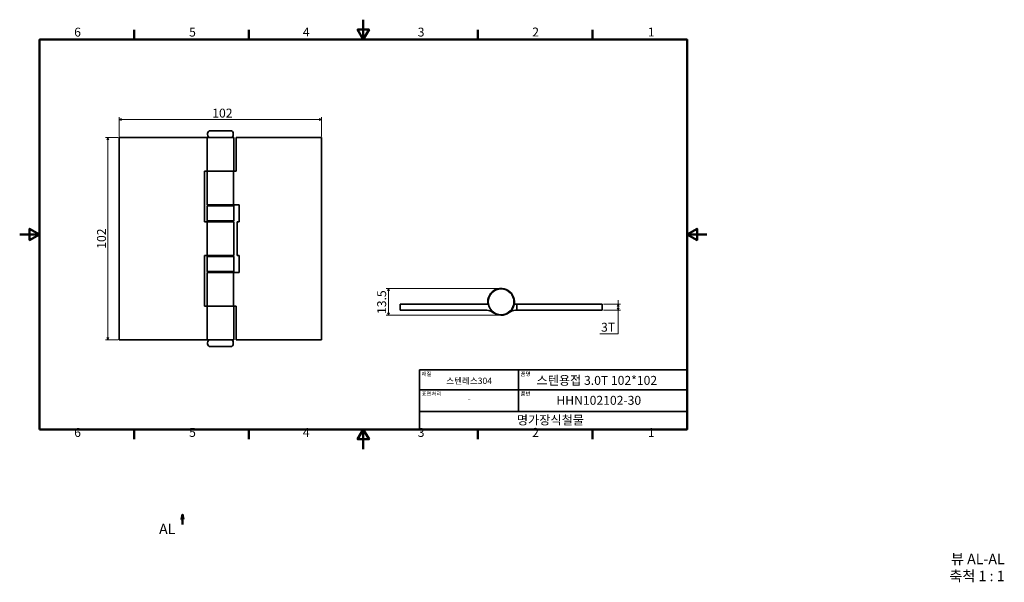
# Model space of a CAD drawing. Units: millimetres. Extents: x 0 to 497, y -67 to 217.
import ezdxf

# ---------------------------------------------------------------- set-up
doc = ezdxf.new("R2010")
doc.units = ezdxf.units.MM
doc.linetypes.add('CHAIN', pattern=[0.7087, 0.4724, -0.0591, 0.1181, -0.0591])
doc.layers.get('0').update_dxf_attribs({"color": 3})
for name, color, linetype, lineweight in [('MGJS 치수(ISO)', 7, 'Continuous', 18), ('경계(ISO)', 7, 'Continuous', 50), ('기호(ISO)', 7, 'Continuous', 18), ('단면선(ISO)', 7, 'CHAIN', 50), ('외형선(ISO)', 7, 'Continuous', 35), ('제목(ISO)', 7, 'Continuous', 35)]:
    doc.layers.add(name, color=color, linetype=linetype, lineweight=lineweight)
doc.styles.add('MGJS 텍스트', font='NanumGothic.ttf')
doc.styles.add('레이블 문자 (ISO)', font='NanumGothic.ttf')
doc.styles.add('주 문자 (ISO)', font='NanumGothic.ttf')
doc.dimstyles.new('MGJS', dxfattribs={"dimtxt": 4.5, "dimasz": 1, "dimexe": 1.25, "dimexo": 0.625, "dimtad": 1, "dimtoh": 1, "dimdec": 1, "dimrnd": 1e-08, "dimdsep": 46, "dimtxsty": 'MGJS 텍스트', "dimblk": 'Filled-1', "dimcen": 0.09, "dimclrd": 250, "dimclre": 250, "dimclrt": 256, "dimadec": 0, "dimazin": 1, "dimtfac": 0.7, "dimtdec": 1, "dimtmove": 0, "dimatfit": 3, "dimfxl": 1, "dimtolj": 1, "dimlwd": -1, "dimlwe": -1, "dimarcsym": 0})

# ---------------------------------------------------------------- blocks, each defined once
blk = doc.blocks.new('경계 Default Border')
at = {"layer": '경계(ISO)'}
for p, q in [((57.8, 206.76), (57.8, 211.66)), ((115.6, 206.76), (115.6, 211.66)), ((231.2, 206.76), (231.2, 211.66)), ((289, 206.76), (289, 211.66)), ((57.8, 10), (57.8, 5.1)), ((115.6, 10), (115.6, 5.1)), ((231.2, 10), (231.2, 5.1)), ((289, 10), (289, 5.1))]:
    blk.add_line(p, q, dxfattribs=at)
at = {"layer": '경계(ISO)', "flags": 128}
for points in [[(173.4, 216.76), (173.4, 206.76), (170.51, 211.76), (176.29, 211.76), (173.4, 206.76)], [(10, 10), (10, 206.76), (336.8, 206.76), (336.8, 10), (10, 10)], [(0, 108.38), (10, 108.38), (5, 111.27), (5, 105.49), (10, 108.38)], [(346.8, 108.38), (336.8, 108.38), (341.8, 111.27), (341.8, 105.49), (336.8, 108.38)], [(173.4, 0), (173.4, 10), (170.51, 5), (176.29, 5), (173.4, 10)]]:
    blk.add_lwpolyline(points, dxfattribs=at)
at = {"layer": '경계(ISO)', "char_height": 4.5, "attachment_point": 7, "style": 'MGJS 텍스트'}
for s, insert in [('6', (27.5, 206.83)), ('5', (85.51, 206.83)), ('4', (142.88, 206.87)), ('3', (200.86, 206.83)), ('2', (258.66, 206.87)), ('1', (316.97, 206.87)), ('6', (27.5, 4.77)), ('5', (85.51, 4.77)), ('4', (142.88, 4.81)), ('3', (200.86, 4.77)), ('2', (258.66, 4.81)), ('1', (316.97, 4.81))]:
    blk.add_mtext(s, dxfattribs=dict(at, insert=insert))
blk = doc.blocks.new('제목 블록 ISO')
at = {"layer": '제목(ISO)'}
for p, q in [((71, 133), (71, 112)), ((71, 133), (206, 133)), ((121, 133), (121, 112)), ((206, 133), (206, 112)), ((71, 123), (206, 123)), ((71, 112), (206, 112)), ((71, 112), (71, 103)), ((206, 112), (206, 103)), ((206, 103), (71, 103))]:
    blk.add_line(p, q, dxfattribs=at)
at = {"layer": '제목(ISO)', "style": '주 문자 (ISO)'}
for s, insert, char_height, attachment_point in [('\\f나눔고딕|b0|i0;\\H2.0000;재질', (72, 132), 2, 1), ('\\f나눔고딕|b0|i0;\\H3.1700;스텐레스304', (96, 127.5), 3.17, 5), ('\\f나눔고딕|b0|i0;\\H2.0000;품명', (122, 132), 2, 1), ('\\f나눔고딕|b0|i0;\\H2.0000;표면처리', (72, 122), 2, 1), ('\\f나눔고딕|b0|i0;\\H2.0000;품번', (122, 122), 2, 1), ('\\f나눔고딕|b0|i0;\\H3.1700;-', (96, 118.28), 3.17, 5)]:
    blk.add_mtext(s, dxfattribs=dict(at, insert=insert, char_height=char_height, attachment_point=attachment_point))
for tag, p in [('제목_001', (130.02, 125.46)), ('부품_번호_001', (140.05, 115.4)), ('회사_001', (120.08, 105.45))]:
    blk.add_attdef(tag, p, '', height=4.5, dxfattribs=at)
blk = doc.blocks.new('Filled-1')
at = {"color": 0}
for p, q in [((0, 0), (-1, 0.5)), ((-1, 0.5), (-1, -0.5)), ((-1, 0), (0, 0)), ((-1, -0.5), (0, 0))]:
    blk.add_line(p, q, dxfattribs=at)
at = {"color": 0, "flags": 128}
blk.add_lwpolyline([(-1, -0.5), (0, 0), (-1, 0.5), (-1, -0.5)], dxfattribs=at)
at = {"color": 0}
blk.add_solid([(-1, -0.5), (0, 0), (-1, 0.5), (-1, -0.5)], dxfattribs=at)
blk = doc.blocks.new('*D7')
at = {"layer": 'Defpoints', "color": 0}
for p in [(50.28, 157.24), (44.53, 55.24), (50.28, 55.24)]:
    blk.add_point(p, dxfattribs=at)
at = {"layer": 'MGJS 치수(ISO)', "color": 250}
for p, q in [((49.66, 157.24), (43.28, 157.24)), ((44.53, 156.24), (44.53, 56.24)), ((49.66, 55.24), (43.28, 55.24))]:
    blk.add_line(p, q, dxfattribs=at)
for p, rotation in [((44.53, 157.24), 90), ((44.53, 55.24), 270)]:
    blk.add_blockref('Filled-1', p, dxfattribs=dict(at, rotation=rotation))
at = {"layer": 'MGJS 치수(ISO)', "insert": (39.03, 101.15), "char_height": 4.5, "attachment_point": 1, "rotation": 90, "style": 'MGJS 텍스트'}
blk.add_mtext('\\A1;102', dxfattribs=at)
blk = doc.blocks.new('*D8')
at = {"layer": 'Defpoints', "color": 0}
for p in [(152.28, 166.36), (50.28, 157.24), (152.28, 157.24)]:
    blk.add_point(p, dxfattribs=at)
at = {"layer": 'MGJS 치수(ISO)', "color": 250}
for p, q in [((50.28, 157.87), (50.28, 167.61)), ((51.28, 166.36), (151.28, 166.36)), ((152.28, 157.87), (152.28, 167.61))]:
    blk.add_line(p, q, dxfattribs=at)
at = {"layer": 'MGJS 치수(ISO)', "color": 250, "rotation": 180}
blk.add_blockref('Filled-1', (50.28, 166.36), dxfattribs=at)
at = {"layer": 'MGJS 치수(ISO)', "color": 250}
blk.add_blockref('Filled-1', (152.28, 166.36), dxfattribs=at)
at = {"layer": 'MGJS 치수(ISO)', "insert": (97.19, 171.86), "char_height": 4.5, "attachment_point": 1, "style": 'MGJS 텍스트'}
blk.add_mtext('\\A1;102', dxfattribs=at)
blk = doc.blocks.new('*D9')
at = {"layer": 'Defpoints', "color": 0}
for p in [(293.93, 73.12), (293.93, 70.12), (301.96, 73.12)]:
    blk.add_point(p, dxfattribs=at)
at = {"layer": 'MGJS 치수(ISO)', "color": 250}
for p, q in [((301.96, 74.12), (301.96, 75.12)), ((294.55, 73.12), (303.21, 73.12)), ((294.55, 70.12), (303.21, 70.12)), ((301.96, 73.12), (301.96, 74.12)), ((301.96, 70.12), (301.96, 73.12)), ((301.96, 71.12), (301.96, 72.12)), ((301.96, 72.12), (301.96, 71.12)), ((301.96, 70.12), (301.96, 69.12)), ((301.96, 69.12), (301.96, 68.12)), ((301.96, 58.25), (301.96, 68.12)), ((292.75, 58.25), (301.96, 58.25))]:
    blk.add_line(p, q, dxfattribs=at)
for p, rotation in [((301.96, 73.12), 90), ((301.96, 70.12), 270)]:
    blk.add_blockref('Filled-1', p, dxfattribs=dict(at, rotation=rotation))
at = {"layer": 'MGJS 치수(ISO)', "insert": (293.38, 63.78), "char_height": 4.5, "attachment_point": 1, "style": 'MGJS 텍스트'}
blk.add_mtext('\\A1;3T', dxfattribs=at)
blk = doc.blocks.new('*D10')
at = {"layer": 'Defpoints', "color": 0}
for p in [(242.93, 81.12), (186.18, 67.62), (242.93, 67.62)]:
    blk.add_point(p, dxfattribs=at)
at = {"layer": 'MGJS 치수(ISO)', "color": 250}
for p, q in [((242.3, 81.12), (184.93, 81.12)), ((186.18, 80.12), (186.18, 68.62)), ((242.3, 67.62), (184.93, 67.62))]:
    blk.add_line(p, q, dxfattribs=at)
for p, rotation in [((186.18, 81.12), 90), ((186.18, 67.62), 270)]:
    blk.add_blockref('Filled-1', p, dxfattribs=dict(at, rotation=rotation))
at = {"layer": 'MGJS 치수(ISO)', "insert": (180.42, 68.23), "char_height": 4.5, "attachment_point": 1, "rotation": 90, "style": 'MGJS 텍스트'}
blk.add_mtext('\\A1;13.5', dxfattribs=at)
blk = doc.blocks.new('2dTransSection0')
at = {"layer": '단면선(ISO)', "linetype": 'Continuous'}
for p, q in [((82.22, -33.03), (81.72, -35.53)), ((82.22, -35.53), (82.22, -33.03)), ((82.72, -35.53), (82.22, -33.03)), ((81.72, -35.53), (82.72, -35.53)), ((82.22, -38.03), (82.22, -35.53))]:
    blk.add_line(p, q, dxfattribs=at)
at = {"layer": '단면선(ISO)', "linetype": 'Continuous', "flags": 128}
blk.add_lwpolyline([(82.72, -35.53), (82.22, -33.03), (81.72, -35.53), (82.72, -35.53)], dxfattribs=at)
at = {"layer": '단면선(ISO)'}
blk.add_solid([(82.72, -35.53), (82.22, -33.03), (81.72, -35.53), (82.72, -35.53)], dxfattribs=at)
at = {"layer": '단면선(ISO)', "insert": (70.34, -44.53), "char_height": 5.25, "attachment_point": 7, "style": '레이블 문자 (ISO)'}
blk.add_mtext('AL', dxfattribs=at)

msp = doc.modelspace()

# ---------------------------------------------------------------- linework, layer by layer
at = {"layer": '외형선(ISO)'}
for p, q in [((94.78, 158.74), (94.78, 159.24)), ((96.28, 160.74), (106.28, 160.74)), ((107.78, 158.74), (107.78, 159.24)), ((94.64, 157.24), (50.28, 157.24)), ((50.28, 157.24), (50.28, 55.24)), ((94.64, 140.24), (94.64, 157.24)), ((94.64, 157.24), (108.03, 157.24)), ((108.03, 157.24), (108.03, 140.24)), ((109.28, 157.24), (109.28, 140.24)), ((152.28, 157.24), (109.28, 157.24)), ((152.28, 55.24), (152.28, 157.24)), ((93.28, 140.24), (94.53, 140.24)), ((93.28, 114.74), (93.28, 140.24)), ((94.53, 140.24), (107.93, 140.24)), ((94.53, 123.24), (94.53, 140.24)), ((108.03, 140.24), (94.64, 140.24)), ((107.93, 140.24), (107.93, 123.24)), ((109.28, 140.24), (108.03, 140.24)), ((107.93, 123.24), (94.53, 123.24)), ((94.73, 122.99), (94.53, 122.79)), ((108.03, 122.79), (94.53, 122.79)), ((94.53, 115.19), (94.53, 122.79)), ((94.73, 122.99), (107.83, 122.99)), ((97.53, 122.99), (97.53, 123.24)), ((105.03, 122.99), (105.03, 123.24)), ((107.83, 122.99), (108.03, 122.79)), ((107.93, 123.24), (110.78, 123.24)), ((108.03, 115.19), (108.03, 122.79)), ((110.78, 123.24), (110.78, 114.74)), ((94.64, 114.74), (93.28, 114.74)), ((94.53, 115.19), (108.03, 115.19)), ((94.73, 114.99), (94.53, 115.19)), ((94.64, 114.74), (108.03, 114.74)), ((94.64, 97.74), (94.64, 114.74)), ((107.83, 114.99), (94.73, 114.99)), ((97.53, 114.74), (97.53, 114.99)), ((105.03, 114.74), (105.03, 114.99)), ((107.83, 114.99), (108.03, 115.19)), ((108.03, 114.74), (108.03, 97.74)), ((109.78, 114.74), (109.78, 97.74)), ((110.78, 114.74), (109.78, 114.74)), ((93.28, 72.24), (93.28, 97.74)), ((93.28, 97.74), (94.64, 97.74)), ((94.73, 97.49), (94.53, 97.29)), ((108.03, 97.29), (94.53, 97.29)), ((94.53, 89.69), (94.53, 97.29)), ((108.03, 97.74), (94.64, 97.74)), ((94.73, 97.49), (107.83, 97.49)), ((97.53, 97.49), (97.53, 97.74)), ((105.03, 97.49), (105.03, 97.74)), ((107.83, 97.49), (108.03, 97.29)), ((108.03, 89.69), (108.03, 97.29)), ((109.78, 97.74), (110.78, 97.74)), ((110.78, 97.74), (110.78, 89.24)), ((94.53, 89.69), (108.03, 89.69)), ((94.73, 89.49), (94.53, 89.69)), ((107.83, 89.49), (94.73, 89.49)), ((97.53, 89.24), (97.53, 89.49)), ((105.03, 89.24), (105.03, 89.49)), ((107.83, 89.49), (108.03, 89.69)), ((94.53, 89.24), (107.93, 89.24)), ((94.53, 72.24), (94.53, 89.24)), ((110.78, 89.24), (107.93, 89.24)), ((107.93, 89.24), (107.93, 72.24)), ((236.53, 75.5), (236.28, 75.54)), ((94.53, 72.24), (93.28, 72.24)), ((107.93, 72.24), (94.53, 72.24)), ((94.64, 72.24), (108.03, 72.24)), ((94.64, 55.24), (94.64, 72.24)), ((108.03, 72.24), (109.28, 72.24)), ((108.03, 72.24), (108.03, 55.24)), ((109.28, 72.24), (109.28, 55.24)), ((191.93, 73.12), (236.55, 73.12)), ((191.93, 70.12), (191.93, 73.12)), ((235.68, 70.12), (191.93, 70.12)), ((249.56, 73.12), (250.93, 73.12)), ((250.93, 70.12), (250.17, 70.12)), ((250.93, 73.12), (293.93, 73.12)), ((250.93, 73.12), (250.93, 70.12)), ((293.93, 70.12), (250.93, 70.12)), ((293.93, 73.12), (293.93, 70.12)), ((50.28, 55.24), (94.64, 55.24)), ((108.03, 55.24), (94.64, 55.24)), ((109.28, 55.24), (152.28, 55.24)), ((94.78, 53.24), (94.78, 53.74)), ((106.28, 51.74), (96.28, 51.74)), ((107.78, 53.24), (107.78, 53.74))]:
    msp.add_line(p, q, dxfattribs=at)
msp.add_circle((242.93, 74.37), 6.5, dxfattribs=at)
for centre, radius, start, end in [((96.28, 159.24), 1.5, 90, 180), ((106.28, 159.24), 1.5, 0, 90), ((96.28, 158.74), 1.5, 180, 270), ((106.28, 158.74), 1.5, 270, 0), ((242.93, 74.37), 6.75, 231.9278, 170), ((242.93, 74.37), 6.75, 170, 190.6719), ((235.68, 65.12), 5, 51.9278, 90), ((250.17, 65.12), 5, 90, 128.0722), ((96.28, 53.74), 1.5, 90, 180), ((106.28, 53.74), 1.5, 0, 90), ((96.28, 53.24), 1.5, 180, 270), ((106.28, 53.24), 1.5, 270, 0)]:
    msp.add_arc(centre, radius, start, end, dxfattribs=at)

# ---------------------------------------------------------------- block references
msp.add_blockref('경계 Default Border', (0, 0))
msp.add_blockref('제목 블록 ISO', (130.8, -93)).add_auto_attribs({'제목_001': '스텐용접 3.0T 102*102', '부품_번호_001': 'HHN102102-30', '회사_001': '명가장식철물'})
at = {"layer": '단면선(ISO)'}
msp.add_blockref('2dTransSection0', (0, 0), dxfattribs=at)

# ---------------------------------------------------------------- texts
at = {"layer": '기호(ISO)', "char_height": 5.25, "attachment_point": 7, "style": '레이블 문자 (ISO)'}
for s, insert in [('뷰 AL-AL', (469.91, -59.7)), ('축척 1 : 1', (469.1, -68.28))]:
    msp.add_mtext(s, dxfattribs=dict(at, insert=insert))

# ---------------------------------------------------------------- dimensions: what is measured, and where the dimension line sits
at = {"layer": 'MGJS 치수(ISO)', "color": 250}
for base, p1, p2, angle, picture, middle in [((152.28, 166.36), (50.28, 157.24), (152.28, 157.24), 180, '*D8', (102.28, 166.36)), ((44.53, 55.24), (50.28, 157.24), (50.28, 55.24), 270, '*D7', (44.53, 106.24)), ((186.18, 67.62), (242.93, 81.12), (242.93, 67.62), 90, '*D10', (186.18, 74.37))]:
    dim = msp.add_linear_dim(base=base, p1=p1, p2=p2, angle=angle, dimstyle='MGJS', override={"dimtoh": 0, "dimdec": 1, "dimtp": 0, "dimtm": 0, "dimtdec": 1, "dimtofl": 0, "dimatfit": 1}, dxfattribs=at)
    dim.commit()
    dim.dimension.update_dxf_attribs({"geometry": picture, "text_midpoint": middle, "dimtype": 160})
dim = msp.add_linear_dim(base=(301.96, 73.12), p1=(293.93, 70.12), p2=(293.93, 73.12), angle=90, text='<>T', dimstyle='MGJS', override={"dimtih": 1, "dimtoh": 1, "dimdec": 1, "dimtp": 0, "dimtm": 0, "dimtdec": 1, "dimtmove": 1, "dimatfit": 2}, dxfattribs=at)
dim.commit()
dim.dimension.update_dxf_attribs({"geometry": '*D9', "text_midpoint": (301.72, 58.25), "dimtype": 160})

doc.saveas('drawing.dxf')
